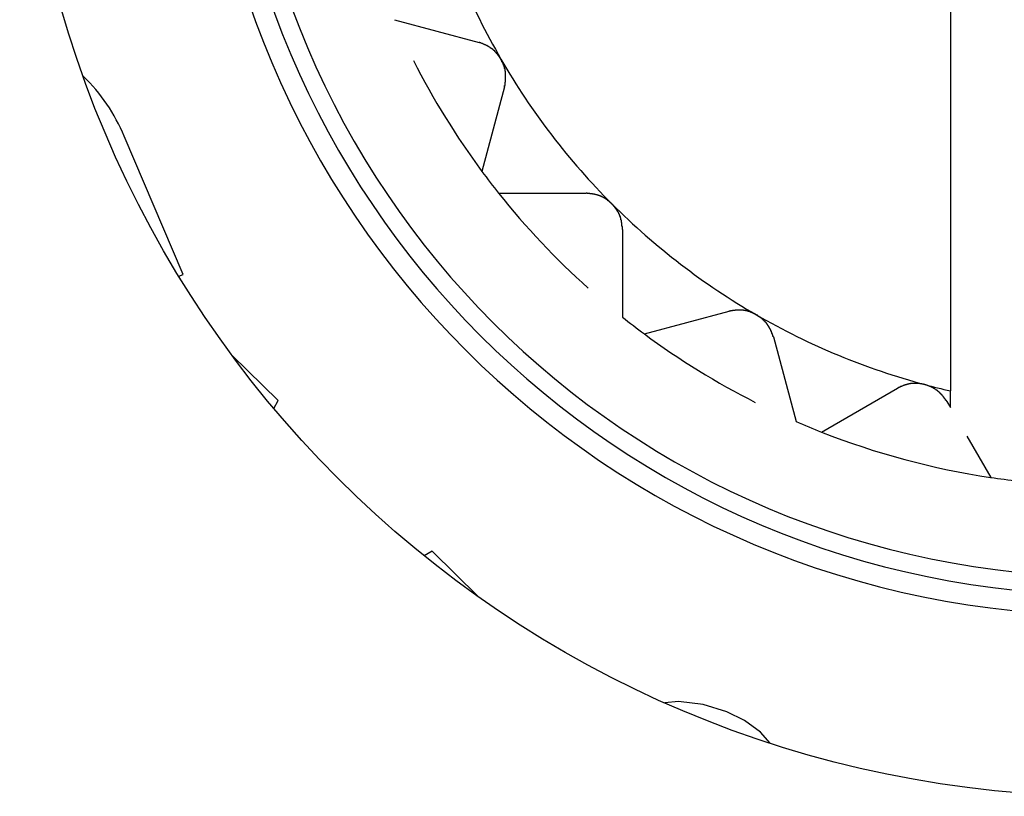
# Model space of a CAD drawing. Extents: x -132 to 132, y -42 to 61.
# Drawn here: x -103 to -101, y 46 to 47 of the extents above; entities that cross this region are included whole.
import ezdxf

# ---------------------------------------------------------------- set-up
doc = ezdxf.new("R2010")
doc.units = 0
doc.header["$LTSCALE"] = 0.25
doc.layers.get('0').update_dxf_attribs({"linetype": 'CONTINUOUS'})

msp = doc.modelspace()

# ---------------------------------------------------------------- linework, layer by layer
at = {"color": 7, "linetype": 'CONTINUOUS'}
for p, q in [((-100.7048, 48.7872), (-100.7048, 46.7709)), ((-101.7802, 47.4887), (-101.6164, 47.4448)), ((-101.5669, 47.3591), (-101.6108, 47.1953)), ((-102.1888, 46.9962), (-102.3028, 47.2632)), ((-101.5784, 47.1531), (-101.4089, 47.1531)), ((-101.3389, 47.0831), (-101.3389, 46.9135)), ((-102.197, 46.9927), (-102.1888, 46.9962)), ((-101.2967, 46.8812), (-101.1329, 46.9251)), ((-101.0472, 46.8756), (-101.0033, 46.7118)), ((-102.0048, 46.7522), (-102.0941, 46.8397)), ((-100.9541, 46.6914), (-100.8073, 46.7762)), ((-100.7048, 46.7386), (-100.7048, 46.7709)), ((-102.0132, 46.737), (-102.0048, 46.7522)), ((-100.7117, 46.7506), (-100.7048, 46.7386)), ((-100.6731, 46.6838), (-100.6269, 46.6037)), ((-101.7068, 46.4612), (-101.7225, 46.4521)), ((-101.6173, 46.3726), (-101.7068, 46.4612)), ((-101.2306, 46.1706), (-101.2573, 46.168)), ((-101.1831, 46.165), (-101.2306, 46.1706)), ((-101.1373, 46.1506), (-101.1831, 46.165)), ((-101.103, 46.1337), (-101.1373, 46.1506)), ((-101.0722, 46.1111), (-101.103, 46.1337)), ((-101.0533, 46.0898), (-101.0722, 46.1111))]:
    msp.add_line(p, q, dxfattribs=at)
at = {"color": 7}
for points in [[(-101.574, 47.4122, 0), (-101.574, 47.4125, 0), (-101.574, 47.4127, 0), (-101.574, 47.413, 0), (-101.575, 47.4132, 0), (-101.575, 47.4135, 0), (-101.575, 47.4138, 0), (-101.575, 47.414, 0), (-101.575, 47.4143, 0), (-101.575, 47.4145, 0), (-101.576, 47.4148, 0), (-101.576, 47.4151, 0), (-101.576, 47.4153, 0), (-101.576, 47.4156, 0), (-101.576, 47.4158, 0), (-101.577, 47.4161, 0), (-101.577, 47.4164, 0), (-101.577, 47.4166, 0), (-101.577, 47.4169, 0), (-101.577, 47.4171, 0), (-101.577, 47.4174, 0), (-101.578, 47.4176, 0), (-101.578, 47.4179, 0), (-101.578, 47.4181, 0), (-101.578, 47.4184, 0), (-101.578, 47.4187, 0), (-101.579, 47.4189, 0), (-101.579, 47.4192, 0), (-101.579, 47.4194, 0), (-101.579, 47.4197, 0), (-101.579, 47.4199, 0), (-101.579, 47.4202, 0), (-101.58, 47.4204, 0), (-101.58, 47.4207, 0), (-101.58, 47.4209, 0), (-101.58, 47.4211, 0), (-101.58, 47.4214, 0), (-101.581, 47.4216, 0), (-101.581, 47.4219, 0), (-101.581, 47.4221, 0), (-101.581, 47.4224, 0), (-101.581, 47.4226, 0), (-101.582, 47.4228, 0), (-101.582, 47.4231, 0), (-101.582, 47.4233, 0), (-101.582, 47.4235, 0), (-101.582, 47.4238, 0), (-101.582, 47.424, 0), (-101.583, 47.4242, 0), (-101.583, 47.4245, 0), (-101.583, 47.4247, 0), (-101.583, 47.4249, 0), (-101.584, 47.4252, 0), (-101.584, 47.4254, 0), (-101.584, 47.4256, 0), (-101.584, 47.4258, 0), (-101.584, 47.426, 0), (-101.585, 47.4263, 0), (-101.585, 47.4265, 0), (-101.585, 47.4267, 0), (-101.585, 47.4269, 0), (-101.585, 47.4271, 0), (-101.586, 47.4273, 0), (-101.586, 47.4276, 0), (-101.586, 47.4278, 0), (-101.586, 47.428, 0), (-101.586, 47.4282, 0), (-101.587, 47.4284, 0), (-101.587, 47.4286, 0), (-101.587, 47.4288, 0), (-101.587, 47.429, 0), (-101.588, 47.4292, 0), (-101.588, 47.4294, 0), (-101.588, 47.4296, 0), (-101.588, 47.4298, 0), (-101.588, 47.43, 0), (-101.589, 47.4302, 0), (-101.589, 47.4304, 0), (-101.589, 47.4306, 0), (-101.589, 47.4308, 0), (-101.59, 47.431, 0), (-101.59, 47.4311, 0), (-101.59, 47.4313, 0), (-101.59, 47.4315, 0), (-101.591, 47.4317, 0), (-101.591, 47.4319, 0), (-101.591, 47.4321, 0), (-101.591, 47.4322, 0), (-101.591, 47.4324, 0), (-101.592, 47.4326, 0), (-101.592, 47.4328, 0), (-101.592, 47.4329, 0), (-101.592, 47.4331, 0), (-101.593, 47.4333, 0), (-101.593, 47.4334, 0), (-101.593, 47.4336, 0), (-101.593, 47.4338, 0), (-101.594, 47.4339, 0), (-101.594, 47.4341, 0), (-101.594, 47.4343, 0), (-101.594, 47.4344, 0), (-101.594, 47.4346, 0), (-101.595, 47.4347, 0), (-101.595, 47.4349, 0), (-101.595, 47.435, 0), (-101.595, 47.4352, 0), (-101.596, 47.4353, 0), (-101.596, 47.4355, 0), (-101.596, 47.4356, 0), (-101.596, 47.4358, 0), (-101.597, 47.4359, 0), (-101.597, 47.4361, 0), (-101.597, 47.4362, 0), (-101.597, 47.4364, 0), (-101.598, 47.4365, 0), (-101.598, 47.4366, 0), (-101.598, 47.4368, 0), (-101.598, 47.4369, 0), (-101.599, 47.437, 0), (-101.599, 47.4372, 0), (-101.599, 47.4373, 0), (-101.599, 47.4374, 0), (-101.599, 47.4376, 0), (-101.6, 47.4377, 0), (-101.6, 47.4378, 0), (-101.6, 47.438, 0), (-101.6, 47.4381, 0), (-101.601, 47.4382, 0), (-101.601, 47.4383, 0), (-101.601, 47.4385, 0), (-101.601, 47.4386, 0), (-101.602, 47.4387, 0), (-101.602, 47.4388, 0), (-101.602, 47.4389, 0), (-101.602, 47.4391, 0), (-101.603, 47.4392, 0), (-101.603, 47.4393, 0), (-101.603, 47.4394, 0), (-101.603, 47.4395, 0), (-101.604, 47.4396, 0), (-101.604, 47.4398, 0), (-101.604, 47.4399, 0), (-101.604, 47.44, 0), (-101.605, 47.4401, 0), (-101.605, 47.4402, 0), (-101.605, 47.4403, 0), (-101.605, 47.4404, 0), (-101.606, 47.4405, 0), (-101.606, 47.4406, 0), (-101.606, 47.4407, 0), (-101.606, 47.4408, 0), (-101.607, 47.441, 0), (-101.607, 47.4411, 0), (-101.607, 47.4412, 0), (-101.607, 47.4413, 0), (-101.608, 47.4414, 0), (-101.608, 47.4415, 0), (-101.608, 47.4416, 0), (-101.608, 47.4417, 0), (-101.609, 47.4418, 0), (-101.609, 47.4419, 0), (-101.609, 47.442, 0), (-101.609, 47.4421, 0), (-101.609, 47.4422, 0), (-101.61, 47.4423, 0), (-101.61, 47.4424, 0), (-101.61, 47.4425, 0), (-101.61, 47.4426, 0), (-101.611, 47.4427, 0), (-101.611, 47.4428, 0), (-101.611, 47.4428, 0), (-101.611, 47.4429, 0), (-101.612, 47.443, 0), (-101.612, 47.4431, 0), (-101.612, 47.4432, 0), (-101.612, 47.4433, 0), (-101.613, 47.4434, 0), (-101.613, 47.4435, 0), (-101.613, 47.4436, 0), (-101.613, 47.4437, 0), (-101.614, 47.4438, 0), (-101.614, 47.4439, 0), (-101.614, 47.444, 0), (-101.614, 47.4441, 0), (-101.615, 47.4442, 0), (-101.615, 47.4443, 0), (-101.615, 47.4443, 0), (-101.615, 47.4444, 0), (-101.616, 47.4445, 0), (-101.616, 47.4446, 0), (-101.616, 47.4447, 0), (-101.616, 47.4448, 0)], [(-101.567, 47.3591, 0), (-101.567, 47.3593, 0), (-101.567, 47.3596, 0), (-101.567, 47.3599, 0), (-101.567, 47.3601, 0), (-101.567, 47.3604, 0), (-101.567, 47.3606, 0), (-101.567, 47.3609, 0), (-101.567, 47.3612, 0), (-101.567, 47.3614, 0), (-101.566, 47.3617, 0), (-101.566, 47.3619, 0), (-101.566, 47.3622, 0), (-101.566, 47.3625, 0), (-101.566, 47.3627, 0), (-101.566, 47.363, 0), (-101.566, 47.3632, 0), (-101.566, 47.3635, 0), (-101.566, 47.3638, 0), (-101.566, 47.364, 0), (-101.566, 47.3643, 0), (-101.566, 47.3646, 0), (-101.566, 47.3648, 0), (-101.566, 47.3651, 0), (-101.566, 47.3653, 0), (-101.566, 47.3656, 0), (-101.566, 47.3659, 0), (-101.566, 47.3661, 0), (-101.566, 47.3664, 0), (-101.566, 47.3666, 0), (-101.566, 47.3669, 0), (-101.566, 47.3672, 0), (-101.566, 47.3674, 0), (-101.566, 47.3677, 0), (-101.566, 47.368, 0), (-101.565, 47.3682, 0), (-101.565, 47.3685, 0), (-101.565, 47.3688, 0), (-101.565, 47.369, 0), (-101.565, 47.3693, 0), (-101.565, 47.3695, 0), (-101.565, 47.3698, 0), (-101.565, 47.3701, 0), (-101.565, 47.3703, 0), (-101.565, 47.3706, 0), (-101.565, 47.3709, 0), (-101.565, 47.3711, 0), (-101.565, 47.3714, 0), (-101.565, 47.3717, 0), (-101.565, 47.3719, 0), (-101.565, 47.3722, 0), (-101.565, 47.3725, 0), (-101.565, 47.3727, 0), (-101.565, 47.373, 0), (-101.565, 47.3733, 0), (-101.565, 47.3735, 0), (-101.565, 47.3738, 0), (-101.565, 47.3741, 0), (-101.565, 47.3744, 0), (-101.565, 47.3746, 0), (-101.565, 47.3749, 0), (-101.565, 47.3752, 0), (-101.565, 47.3754, 0), (-101.565, 47.3757, 0), (-101.565, 47.376, 0), (-101.565, 47.3762, 0), (-101.565, 47.3765, 0), (-101.565, 47.3768, 0), (-101.565, 47.3771, 0), (-101.565, 47.3773, 0), (-101.565, 47.3776, 0), (-101.565, 47.3779, 0), (-101.565, 47.3782, 0), (-101.565, 47.3784, 0), (-101.565, 47.3787, 0), (-101.565, 47.379, 0), (-101.565, 47.3793, 0), (-101.565, 47.3795, 0), (-101.565, 47.3798, 0), (-101.565, 47.3801, 0), (-101.565, 47.3804, 0), (-101.565, 47.3806, 0), (-101.565, 47.3809, 0), (-101.565, 47.3812, 0), (-101.565, 47.3815, 0), (-101.565, 47.3818, 0), (-101.565, 47.382, 0), (-101.565, 47.3823, 0), (-101.565, 47.3826, 0), (-101.565, 47.3829, 0), (-101.565, 47.3832, 0), (-101.565, 47.3835, 0), (-101.565, 47.3837, 0), (-101.565, 47.384, 0), (-101.565, 47.3843, 0), (-101.565, 47.3846, 0), (-101.565, 47.3849, 0), (-101.565, 47.3852, 0), (-101.565, 47.3855, 0), (-101.565, 47.3857, 0), (-101.565, 47.386, 0), (-101.565, 47.3863, 0), (-101.565, 47.3866, 0), (-101.565, 47.3869, 0), (-101.565, 47.3872, 0), (-101.565, 47.3875, 0), (-101.565, 47.3878, 0), (-101.565, 47.388, 0), (-101.565, 47.3883, 0), (-101.565, 47.3886, 0), (-101.565, 47.3889, 0), (-101.566, 47.3892, 0), (-101.566, 47.3895, 0), (-101.566, 47.3898, 0), (-101.566, 47.3901, 0), (-101.566, 47.3904, 0), (-101.566, 47.3907, 0), (-101.566, 47.391, 0), (-101.566, 47.3913, 0), (-101.566, 47.3915, 0), (-101.566, 47.3918, 0), (-101.566, 47.3921, 0), (-101.566, 47.3924, 0), (-101.566, 47.3927, 0), (-101.566, 47.393, 0), (-101.566, 47.3933, 0), (-101.566, 47.3936, 0), (-101.566, 47.3939, 0), (-101.567, 47.3942, 0), (-101.567, 47.3945, 0), (-101.567, 47.3948, 0), (-101.567, 47.3951, 0), (-101.567, 47.3954, 0), (-101.567, 47.3956, 0), (-101.567, 47.3959, 0), (-101.567, 47.3962, 0), (-101.567, 47.3965, 0), (-101.567, 47.3968, 0), (-101.567, 47.3971, 0), (-101.567, 47.3974, 0), (-101.568, 47.3977, 0), (-101.568, 47.398, 0), (-101.568, 47.3983, 0), (-101.568, 47.3986, 0), (-101.568, 47.3988, 0), (-101.568, 47.3991, 0), (-101.568, 47.3994, 0), (-101.568, 47.3997, 0), (-101.568, 47.4, 0), (-101.568, 47.4003, 0), (-101.569, 47.4006, 0), (-101.569, 47.4009, 0), (-101.569, 47.4011, 0), (-101.569, 47.4014, 0), (-101.569, 47.4017, 0), (-101.569, 47.402, 0), (-101.569, 47.4023, 0), (-101.569, 47.4026, 0), (-101.57, 47.4029, 0), (-101.57, 47.4032, 0), (-101.57, 47.4034, 0), (-101.57, 47.4037, 0), (-101.57, 47.404, 0), (-101.57, 47.4043, 0), (-101.57, 47.4046, 0), (-101.57, 47.4049, 0), (-101.571, 47.4051, 0), (-101.571, 47.4054, 0), (-101.571, 47.4057, 0), (-101.571, 47.406, 0), (-101.571, 47.4063, 0), (-101.571, 47.4066, 0), (-101.571, 47.4068, 0), (-101.571, 47.4071, 0), (-101.572, 47.4074, 0), (-101.572, 47.4077, 0), (-101.572, 47.408, 0), (-101.572, 47.4083, 0), (-101.572, 47.4085, 0), (-101.572, 47.4088, 0), (-101.572, 47.4091, 0), (-101.573, 47.4094, 0), (-101.573, 47.4097, 0), (-101.573, 47.4099, 0), (-101.573, 47.4102, 0), (-101.573, 47.4105, 0), (-101.573, 47.4108, 0), (-101.573, 47.4111, 0), (-101.573, 47.4113, 0), (-101.574, 47.4116, 0), (-101.574, 47.4119, 0), (-101.574, 47.4122, 0)], [(-101.359, 47.1326, 0), (-101.36, 47.1328, 0), (-101.36, 47.133, 0), (-101.36, 47.1332, 0), (-101.36, 47.1334, 0), (-101.361, 47.1336, 0), (-101.361, 47.1338, 0), (-101.361, 47.134, 0), (-101.361, 47.1343, 0), (-101.361, 47.1345, 0), (-101.362, 47.1347, 0), (-101.362, 47.1349, 0), (-101.362, 47.1351, 0), (-101.362, 47.1353, 0), (-101.363, 47.1355, 0), (-101.363, 47.1357, 0), (-101.363, 47.1359, 0), (-101.363, 47.1361, 0), (-101.364, 47.1363, 0), (-101.364, 47.1365, 0), (-101.364, 47.1367, 0), (-101.364, 47.1369, 0), (-101.365, 47.1371, 0), (-101.365, 47.1373, 0), (-101.365, 47.1375, 0), (-101.365, 47.1377, 0), (-101.366, 47.1379, 0), (-101.366, 47.1381, 0), (-101.366, 47.1383, 0), (-101.366, 47.1385, 0), (-101.367, 47.1387, 0), (-101.367, 47.1389, 0), (-101.367, 47.1391, 0), (-101.367, 47.1392, 0), (-101.367, 47.1394, 0), (-101.368, 47.1396, 0), (-101.368, 47.1398, 0), (-101.368, 47.14, 0), (-101.368, 47.1402, 0), (-101.369, 47.1404, 0), (-101.369, 47.1405, 0), (-101.369, 47.1407, 0), (-101.369, 47.1409, 0), (-101.37, 47.1411, 0), (-101.37, 47.1413, 0), (-101.37, 47.1414, 0), (-101.37, 47.1416, 0), (-101.371, 47.1418, 0), (-101.371, 47.142, 0), (-101.371, 47.1421, 0), (-101.371, 47.1423, 0), (-101.372, 47.1425, 0), (-101.372, 47.1426, 0), (-101.372, 47.1428, 0), (-101.373, 47.143, 0), (-101.373, 47.1431, 0), (-101.373, 47.1433, 0), (-101.373, 47.1434, 0), (-101.374, 47.1436, 0), (-101.374, 47.1437, 0), (-101.374, 47.1439, 0), (-101.374, 47.1441, 0), (-101.375, 47.1442, 0), (-101.375, 47.1444, 0), (-101.375, 47.1445, 0), (-101.375, 47.1446, 0), (-101.376, 47.1448, 0), (-101.376, 47.1449, 0), (-101.376, 47.1451, 0), (-101.376, 47.1452, 0), (-101.377, 47.1454, 0), (-101.377, 47.1455, 0), (-101.377, 47.1456, 0), (-101.378, 47.1458, 0), (-101.378, 47.1459, 0), (-101.378, 47.146, 0), (-101.378, 47.1462, 0), (-101.379, 47.1463, 0), (-101.379, 47.1464, 0), (-101.379, 47.1465, 0), (-101.379, 47.1467, 0), (-101.38, 47.1468, 0), (-101.38, 47.1469, 0), (-101.38, 47.147, 0), (-101.38, 47.1471, 0), (-101.381, 47.1472, 0), (-101.381, 47.1474, 0), (-101.381, 47.1475, 0), (-101.382, 47.1476, 0), (-101.382, 47.1477, 0), (-101.382, 47.1478, 0), (-101.382, 47.1479, 0), (-101.383, 47.148, 0), (-101.383, 47.1481, 0), (-101.383, 47.1482, 0), (-101.383, 47.1483, 0), (-101.384, 47.1484, 0), (-101.384, 47.1485, 0), (-101.384, 47.1486, 0), (-101.385, 47.1487, 0), (-101.385, 47.1488, 0), (-101.385, 47.1489, 0), (-101.385, 47.149, 0), (-101.386, 47.1491, 0), (-101.386, 47.1492, 0), (-101.386, 47.1492, 0), (-101.386, 47.1493, 0), (-101.387, 47.1494, 0), (-101.387, 47.1495, 0), (-101.387, 47.1496, 0), (-101.387, 47.1496, 0), (-101.388, 47.1497, 0), (-101.388, 47.1498, 0), (-101.388, 47.1499, 0), (-101.389, 47.1499, 0), (-101.389, 47.15, 0), (-101.389, 47.1501, 0), (-101.389, 47.1502, 0), (-101.39, 47.1502, 0), (-101.39, 47.1503, 0), (-101.39, 47.1504, 0), (-101.39, 47.1504, 0), (-101.391, 47.1505, 0), (-101.391, 47.1506, 0), (-101.391, 47.1506, 0), (-101.391, 47.1507, 0), (-101.392, 47.1507, 0), (-101.392, 47.1508, 0), (-101.392, 47.1509, 0), (-101.393, 47.1509, 0), (-101.393, 47.151, 0), (-101.393, 47.151, 0), (-101.393, 47.1511, 0), (-101.394, 47.1511, 0), (-101.394, 47.1512, 0), (-101.394, 47.1512, 0), (-101.394, 47.1513, 0), (-101.395, 47.1513, 0), (-101.395, 47.1514, 0), (-101.395, 47.1514, 0), (-101.395, 47.1515, 0), (-101.396, 47.1515, 0), (-101.396, 47.1516, 0), (-101.396, 47.1516, 0), (-101.396, 47.1516, 0), (-101.397, 47.1517, 0), (-101.397, 47.1517, 0), (-101.397, 47.1518, 0), (-101.398, 47.1518, 0), (-101.398, 47.1519, 0), (-101.398, 47.1519, 0), (-101.398, 47.1519, 0), (-101.399, 47.152, 0), (-101.399, 47.152, 0), (-101.399, 47.152, 0), (-101.399, 47.1521, 0), (-101.4, 47.1521, 0), (-101.4, 47.1521, 0), (-101.4, 47.1522, 0), (-101.4, 47.1522, 0), (-101.401, 47.1522, 0), (-101.401, 47.1523, 0), (-101.401, 47.1523, 0), (-101.402, 47.1523, 0), (-101.402, 47.1524, 0), (-101.402, 47.1524, 0), (-101.402, 47.1524, 0), (-101.403, 47.1525, 0), (-101.403, 47.1525, 0), (-101.403, 47.1525, 0), (-101.403, 47.1526, 0), (-101.404, 47.1526, 0), (-101.404, 47.1526, 0), (-101.404, 47.1526, 0), (-101.404, 47.1527, 0), (-101.405, 47.1527, 0), (-101.405, 47.1527, 0), (-101.405, 47.1527, 0), (-101.405, 47.1528, 0), (-101.406, 47.1528, 0), (-101.406, 47.1528, 0), (-101.406, 47.1528, 0), (-101.407, 47.1529, 0), (-101.407, 47.1529, 0), (-101.407, 47.1529, 0), (-101.407, 47.153, 0), (-101.408, 47.153, 0), (-101.408, 47.153, 0), (-101.408, 47.153, 0), (-101.408, 47.1531, 0), (-101.409, 47.1531, 0), (-101.409, 47.1531, 0)], [(-101.339, 47.0831, 0), (-101.339, 47.0834, 0), (-101.339, 47.0836, 0), (-101.339, 47.0839, 0), (-101.339, 47.0842, 0), (-101.339, 47.0844, 0), (-101.339, 47.0847, 0), (-101.339, 47.0849, 0), (-101.339, 47.0852, 0), (-101.339, 47.0855, 0), (-101.339, 47.0857, 0), (-101.339, 47.086, 0), (-101.339, 47.0863, 0), (-101.339, 47.0865, 0), (-101.339, 47.0868, 0), (-101.339, 47.087, 0), (-101.339, 47.0873, 0), (-101.339, 47.0876, 0), (-101.339, 47.0878, 0), (-101.339, 47.0881, 0), (-101.339, 47.0884, 0), (-101.339, 47.0886, 0), (-101.339, 47.0889, 0), (-101.339, 47.0891, 0), (-101.34, 47.0894, 0), (-101.34, 47.0897, 0), (-101.34, 47.0899, 0), (-101.34, 47.0902, 0), (-101.34, 47.0905, 0), (-101.34, 47.0907, 0), (-101.34, 47.091, 0), (-101.34, 47.0913, 0), (-101.34, 47.0915, 0), (-101.34, 47.0918, 0), (-101.34, 47.092, 0), (-101.34, 47.0923, 0), (-101.34, 47.0926, 0), (-101.34, 47.0928, 0), (-101.34, 47.0931, 0), (-101.34, 47.0934, 0), (-101.34, 47.0936, 0), (-101.34, 47.0939, 0), (-101.34, 47.0942, 0), (-101.34, 47.0944, 0), (-101.34, 47.0947, 0), (-101.34, 47.0949, 0), (-101.34, 47.0952, 0), (-101.34, 47.0955, 0), (-101.34, 47.0957, 0), (-101.34, 47.096, 0), (-101.34, 47.0963, 0), (-101.34, 47.0965, 0), (-101.341, 47.0968, 0), (-101.341, 47.0971, 0), (-101.341, 47.0973, 0), (-101.341, 47.0976, 0), (-101.341, 47.0979, 0), (-101.341, 47.0981, 0), (-101.341, 47.0984, 0), (-101.341, 47.0987, 0), (-101.341, 47.0989, 0), (-101.341, 47.0992, 0), (-101.341, 47.0994, 0), (-101.341, 47.0997, 0), (-101.341, 47.1, 0), (-101.341, 47.1002, 0), (-101.341, 47.1005, 0), (-101.341, 47.1008, 0), (-101.341, 47.101, 0), (-101.341, 47.1013, 0), (-101.342, 47.1016, 0), (-101.342, 47.1018, 0), (-101.342, 47.1021, 0), (-101.342, 47.1024, 0), (-101.342, 47.1026, 0), (-101.342, 47.1029, 0), (-101.342, 47.1032, 0), (-101.342, 47.1034, 0), (-101.342, 47.1037, 0), (-101.342, 47.104, 0), (-101.342, 47.1042, 0), (-101.342, 47.1045, 0), (-101.342, 47.1048, 0), (-101.342, 47.105, 0), (-101.343, 47.1053, 0), (-101.343, 47.1056, 0), (-101.343, 47.1058, 0), (-101.343, 47.1061, 0), (-101.343, 47.1064, 0), (-101.343, 47.1067, 0), (-101.343, 47.1069, 0), (-101.343, 47.1072, 0), (-101.343, 47.1075, 0), (-101.343, 47.1077, 0), (-101.343, 47.108, 0), (-101.344, 47.1083, 0), (-101.344, 47.1085, 0), (-101.344, 47.1088, 0), (-101.344, 47.1091, 0), (-101.344, 47.1093, 0), (-101.344, 47.1096, 0), (-101.344, 47.1099, 0), (-101.344, 47.1101, 0), (-101.344, 47.1104, 0), (-101.344, 47.1107, 0), (-101.345, 47.111, 0), (-101.345, 47.1112, 0), (-101.345, 47.1115, 0), (-101.345, 47.1118, 0), (-101.345, 47.112, 0), (-101.345, 47.1123, 0), (-101.345, 47.1126, 0), (-101.345, 47.1128, 0), (-101.346, 47.1131, 0), (-101.346, 47.1134, 0), (-101.346, 47.1136, 0), (-101.346, 47.1139, 0), (-101.346, 47.1142, 0), (-101.346, 47.1144, 0), (-101.346, 47.1147, 0), (-101.346, 47.115, 0), (-101.347, 47.1152, 0), (-101.347, 47.1155, 0), (-101.347, 47.1158, 0), (-101.347, 47.116, 0), (-101.347, 47.1163, 0), (-101.347, 47.1166, 0), (-101.347, 47.1168, 0), (-101.348, 47.1171, 0), (-101.348, 47.1174, 0), (-101.348, 47.1176, 0), (-101.348, 47.1179, 0), (-101.348, 47.1182, 0), (-101.348, 47.1184, 0), (-101.349, 47.1187, 0), (-101.349, 47.1189, 0), (-101.349, 47.1192, 0), (-101.349, 47.1195, 0), (-101.349, 47.1197, 0), (-101.349, 47.12, 0), (-101.349, 47.1202, 0), (-101.35, 47.1205, 0), (-101.35, 47.1207, 0), (-101.35, 47.121, 0), (-101.35, 47.1212, 0), (-101.35, 47.1215, 0), (-101.351, 47.1217, 0), (-101.351, 47.122, 0), (-101.351, 47.1223, 0), (-101.351, 47.1225, 0), (-101.351, 47.1228, 0), (-101.351, 47.123, 0), (-101.352, 47.1232, 0), (-101.352, 47.1235, 0), (-101.352, 47.1237, 0), (-101.352, 47.124, 0), (-101.352, 47.1242, 0), (-101.353, 47.1245, 0), (-101.353, 47.1247, 0), (-101.353, 47.125, 0), (-101.353, 47.1252, 0), (-101.353, 47.1255, 0), (-101.353, 47.1257, 0), (-101.354, 47.1259, 0), (-101.354, 47.1262, 0), (-101.354, 47.1264, 0), (-101.354, 47.1267, 0), (-101.354, 47.1269, 0), (-101.355, 47.1271, 0), (-101.355, 47.1274, 0), (-101.355, 47.1276, 0), (-101.355, 47.1279, 0), (-101.355, 47.1281, 0), (-101.356, 47.1283, 0), (-101.356, 47.1286, 0), (-101.356, 47.1288, 0), (-101.356, 47.1291, 0), (-101.356, 47.1293, 0), (-101.357, 47.1295, 0), (-101.357, 47.1298, 0), (-101.357, 47.13, 0), (-101.357, 47.1302, 0), (-101.358, 47.1305, 0), (-101.358, 47.1307, 0), (-101.358, 47.1309, 0), (-101.358, 47.1312, 0), (-101.358, 47.1314, 0), (-101.359, 47.1317, 0), (-101.359, 47.1319, 0), (-101.359, 47.1321, 0), (-101.359, 47.1324, 0), (-101.359, 47.1326, 0)], [(-101.08, 46.9181, 0), (-101.08, 46.9182, 0), (-101.08, 46.9183, 0), (-101.081, 46.9185, 0), (-101.081, 46.9186, 0), (-101.081, 46.9188, 0), (-101.081, 46.9189, 0), (-101.082, 46.919, 0), (-101.082, 46.9192, 0), (-101.082, 46.9193, 0), (-101.083, 46.9194, 0), (-101.083, 46.9196, 0), (-101.083, 46.9197, 0), (-101.083, 46.9199, 0), (-101.084, 46.92, 0), (-101.084, 46.9201, 0), (-101.084, 46.9203, 0), (-101.085, 46.9204, 0), (-101.085, 46.9205, 0), (-101.085, 46.9207, 0), (-101.085, 46.9208, 0), (-101.086, 46.9209, 0), (-101.086, 46.9211, 0), (-101.086, 46.9212, 0), (-101.087, 46.9213, 0), (-101.087, 46.9214, 0), (-101.087, 46.9216, 0), (-101.087, 46.9217, 0), (-101.088, 46.9218, 0), (-101.088, 46.9219, 0), (-101.088, 46.9221, 0), (-101.089, 46.9222, 0), (-101.089, 46.9223, 0), (-101.089, 46.9224, 0), (-101.089, 46.9226, 0), (-101.09, 46.9227, 0), (-101.09, 46.9228, 0), (-101.09, 46.9229, 0), (-101.091, 46.923, 0), (-101.091, 46.9231, 0), (-101.091, 46.9233, 0), (-101.091, 46.9234, 0), (-101.092, 46.9235, 0), (-101.092, 46.9236, 0), (-101.092, 46.9237, 0), (-101.093, 46.9238, 0), (-101.093, 46.9239, 0), (-101.093, 46.924, 0), (-101.093, 46.9241, 0), (-101.094, 46.9242, 0), (-101.094, 46.9243, 0), (-101.094, 46.9244, 0), (-101.095, 46.9245, 0), (-101.095, 46.9246, 0), (-101.095, 46.9247, 0), (-101.095, 46.9248, 0), (-101.096, 46.9248, 0), (-101.096, 46.9249, 0), (-101.096, 46.925, 0), (-101.097, 46.9251, 0), (-101.097, 46.9252, 0), (-101.097, 46.9253, 0), (-101.097, 46.9253, 0), (-101.098, 46.9254, 0), (-101.098, 46.9255, 0), (-101.098, 46.9256, 0), (-101.099, 46.9256, 0), (-101.099, 46.9257, 0), (-101.099, 46.9258, 0), (-101.1, 46.9258, 0), (-101.1, 46.9259, 0), (-101.1, 46.926, 0), (-101.1, 46.926, 0), (-101.101, 46.9261, 0), (-101.101, 46.9261, 0), (-101.101, 46.9262, 0), (-101.102, 46.9262, 0), (-101.102, 46.9263, 0), (-101.102, 46.9264, 0), (-101.102, 46.9264, 0), (-101.103, 46.9265, 0), (-101.103, 46.9265, 0), (-101.103, 46.9265, 0), (-101.104, 46.9266, 0), (-101.104, 46.9266, 0), (-101.104, 46.9267, 0), (-101.104, 46.9267, 0), (-101.105, 46.9268, 0), (-101.105, 46.9268, 0), (-101.105, 46.9268, 0), (-101.106, 46.9269, 0), (-101.106, 46.9269, 0), (-101.106, 46.9269, 0), (-101.107, 46.927, 0), (-101.107, 46.927, 0), (-101.107, 46.927, 0), (-101.107, 46.927, 0), (-101.108, 46.9271, 0), (-101.108, 46.9271, 0), (-101.108, 46.9271, 0), (-101.109, 46.9271, 0), (-101.109, 46.9271, 0), (-101.109, 46.9272, 0), (-101.109, 46.9272, 0), (-101.11, 46.9272, 0), (-101.11, 46.9272, 0), (-101.11, 46.9272, 0), (-101.11, 46.9272, 0), (-101.111, 46.9272, 0), (-101.111, 46.9272, 0), (-101.111, 46.9273, 0), (-101.112, 46.9273, 0), (-101.112, 46.9273, 0), (-101.112, 46.9273, 0), (-101.112, 46.9273, 0), (-101.113, 46.9273, 0), (-101.113, 46.9273, 0), (-101.113, 46.9273, 0), (-101.114, 46.9273, 0), (-101.114, 46.9273, 0), (-101.114, 46.9273, 0), (-101.114, 46.9273, 0), (-101.115, 46.9272, 0), (-101.115, 46.9272, 0), (-101.115, 46.9272, 0), (-101.115, 46.9272, 0), (-101.116, 46.9272, 0), (-101.116, 46.9272, 0), (-101.116, 46.9272, 0), (-101.117, 46.9272, 0), (-101.117, 46.9272, 0), (-101.117, 46.9271, 0), (-101.117, 46.9271, 0), (-101.118, 46.9271, 0), (-101.118, 46.9271, 0), (-101.118, 46.9271, 0), (-101.118, 46.927, 0), (-101.119, 46.927, 0), (-101.119, 46.927, 0), (-101.119, 46.927, 0), (-101.119, 46.927, 0), (-101.12, 46.9269, 0), (-101.12, 46.9269, 0), (-101.12, 46.9269, 0), (-101.121, 46.9269, 0), (-101.121, 46.9268, 0), (-101.121, 46.9268, 0), (-101.121, 46.9268, 0), (-101.122, 46.9267, 0), (-101.122, 46.9267, 0), (-101.122, 46.9267, 0), (-101.122, 46.9266, 0), (-101.123, 46.9266, 0), (-101.123, 46.9266, 0), (-101.123, 46.9265, 0), (-101.123, 46.9265, 0), (-101.124, 46.9265, 0), (-101.124, 46.9264, 0), (-101.124, 46.9264, 0), (-101.125, 46.9264, 0), (-101.125, 46.9263, 0), (-101.125, 46.9263, 0), (-101.125, 46.9263, 0), (-101.126, 46.9262, 0), (-101.126, 46.9262, 0), (-101.126, 46.9261, 0), (-101.126, 46.9261, 0), (-101.127, 46.9261, 0), (-101.127, 46.926, 0), (-101.127, 46.926, 0), (-101.127, 46.9259, 0), (-101.128, 46.9259, 0), (-101.128, 46.9259, 0), (-101.128, 46.9258, 0), (-101.128, 46.9258, 0), (-101.129, 46.9257, 0), (-101.129, 46.9257, 0), (-101.129, 46.9257, 0), (-101.13, 46.9256, 0), (-101.13, 46.9256, 0), (-101.13, 46.9255, 0), (-101.13, 46.9255, 0), (-101.131, 46.9254, 0), (-101.131, 46.9254, 0), (-101.131, 46.9254, 0), (-101.131, 46.9253, 0), (-101.132, 46.9253, 0), (-101.132, 46.9252, 0), (-101.132, 46.9252, 0), (-101.132, 46.9251, 0), (-101.133, 46.9251, 0), (-101.133, 46.9251, 0)], [(-101.047, 46.8756, 0), (-101.047, 46.8758, 0), (-101.047, 46.876, 0), (-101.047, 46.8763, 0), (-101.048, 46.8765, 0), (-101.048, 46.8768, 0), (-101.048, 46.877, 0), (-101.048, 46.8773, 0), (-101.048, 46.8775, 0), (-101.048, 46.8778, 0), (-101.048, 46.878, 0), (-101.048, 46.8783, 0), (-101.048, 46.8785, 0), (-101.048, 46.8788, 0), (-101.048, 46.879, 0), (-101.049, 46.8793, 0), (-101.049, 46.8795, 0), (-101.049, 46.8798, 0), (-101.049, 46.88, 0), (-101.049, 46.8803, 0), (-101.049, 46.8805, 0), (-101.049, 46.8807, 0), (-101.049, 46.881, 0), (-101.049, 46.8812, 0), (-101.049, 46.8815, 0), (-101.05, 46.8817, 0), (-101.05, 46.882, 0), (-101.05, 46.8822, 0), (-101.05, 46.8825, 0), (-101.05, 46.8827, 0), (-101.05, 46.883, 0), (-101.05, 46.8832, 0), (-101.05, 46.8835, 0), (-101.05, 46.8837, 0), (-101.05, 46.8839, 0), (-101.05, 46.8842, 0), (-101.051, 46.8844, 0), (-101.051, 46.8847, 0), (-101.051, 46.8849, 0), (-101.051, 46.8852, 0), (-101.051, 46.8854, 0), (-101.051, 46.8857, 0), (-101.051, 46.8859, 0), (-101.051, 46.8862, 0), (-101.051, 46.8864, 0), (-101.052, 46.8866, 0), (-101.052, 46.8869, 0), (-101.052, 46.8871, 0), (-101.052, 46.8874, 0), (-101.052, 46.8876, 0), (-101.052, 46.8879, 0), (-101.052, 46.8881, 0), (-101.052, 46.8884, 0), (-101.052, 46.8886, 0), (-101.053, 46.8888, 0), (-101.053, 46.8891, 0), (-101.053, 46.8893, 0), (-101.053, 46.8896, 0), (-101.053, 46.8898, 0), (-101.053, 46.8901, 0), (-101.053, 46.8903, 0), (-101.053, 46.8905, 0), (-101.054, 46.8908, 0), (-101.054, 46.891, 0), (-101.054, 46.8913, 0), (-101.054, 46.8915, 0), (-101.054, 46.8917, 0), (-101.054, 46.892, 0), (-101.054, 46.8922, 0), (-101.054, 46.8925, 0), (-101.055, 46.8927, 0), (-101.055, 46.8929, 0), (-101.055, 46.8932, 0), (-101.055, 46.8934, 0), (-101.055, 46.8937, 0), (-101.055, 46.8939, 0), (-101.055, 46.8941, 0), (-101.055, 46.8944, 0), (-101.056, 46.8946, 0), (-101.056, 46.8949, 0), (-101.056, 46.8951, 0), (-101.056, 46.8953, 0), (-101.056, 46.8956, 0), (-101.056, 46.8958, 0), (-101.056, 46.8961, 0), (-101.057, 46.8963, 0), (-101.057, 46.8965, 0), (-101.057, 46.8968, 0), (-101.057, 46.897, 0), (-101.057, 46.8972, 0), (-101.057, 46.8975, 0), (-101.058, 46.8977, 0), (-101.058, 46.8979, 0), (-101.058, 46.8982, 0), (-101.058, 46.8984, 0), (-101.058, 46.8986, 0), (-101.058, 46.8989, 0), (-101.059, 46.8991, 0), (-101.059, 46.8993, 0), (-101.059, 46.8996, 0), (-101.059, 46.8998, 0), (-101.059, 46.9, 0), (-101.059, 46.9003, 0), (-101.06, 46.9005, 0), (-101.06, 46.9007, 0), (-101.06, 46.901, 0), (-101.06, 46.9012, 0), (-101.06, 46.9014, 0), (-101.06, 46.9017, 0), (-101.061, 46.9019, 0), (-101.061, 46.9021, 0), (-101.061, 46.9024, 0), (-101.061, 46.9026, 0), (-101.061, 46.9028, 0), (-101.062, 46.903, 0), (-101.062, 46.9033, 0), (-101.062, 46.9035, 0), (-101.062, 46.9037, 0), (-101.062, 46.9039, 0), (-101.063, 46.9042, 0), (-101.063, 46.9044, 0), (-101.063, 46.9046, 0), (-101.063, 46.9048, 0), (-101.063, 46.905, 0), (-101.064, 46.9053, 0), (-101.064, 46.9055, 0), (-101.064, 46.9057, 0), (-101.064, 46.9059, 0), (-101.064, 46.9061, 0), (-101.065, 46.9063, 0), (-101.065, 46.9066, 0), (-101.065, 46.9068, 0), (-101.065, 46.907, 0), (-101.065, 46.9072, 0), (-101.066, 46.9074, 0), (-101.066, 46.9076, 0), (-101.066, 46.9078, 0), (-101.066, 46.908, 0), (-101.067, 46.9082, 0), (-101.067, 46.9085, 0), (-101.067, 46.9087, 0), (-101.067, 46.9089, 0), (-101.067, 46.9091, 0), (-101.068, 46.9093, 0), (-101.068, 46.9095, 0), (-101.068, 46.9097, 0), (-101.068, 46.9099, 0), (-101.069, 46.9101, 0), (-101.069, 46.9103, 0), (-101.069, 46.9105, 0), (-101.069, 46.9107, 0), (-101.07, 46.9108, 0), (-101.07, 46.911, 0), (-101.07, 46.9112, 0), (-101.07, 46.9114, 0), (-101.071, 46.9116, 0), (-101.071, 46.9118, 0), (-101.071, 46.912, 0), (-101.071, 46.9122, 0), (-101.072, 46.9124, 0), (-101.072, 46.9125, 0), (-101.072, 46.9127, 0), (-101.072, 46.9129, 0), (-101.073, 46.9131, 0), (-101.073, 46.9133, 0), (-101.073, 46.9135, 0), (-101.073, 46.9136, 0), (-101.074, 46.9138, 0), (-101.074, 46.914, 0), (-101.074, 46.9142, 0), (-101.074, 46.9144, 0), (-101.075, 46.9145, 0), (-101.075, 46.9147, 0), (-101.075, 46.9149, 0), (-101.075, 46.9151, 0), (-101.076, 46.9153, 0), (-101.076, 46.9154, 0), (-101.076, 46.9156, 0), (-101.076, 46.9158, 0), (-101.077, 46.916, 0), (-101.077, 46.9161, 0), (-101.077, 46.9163, 0), (-101.077, 46.9165, 0), (-101.078, 46.9167, 0), (-101.078, 46.9168, 0), (-101.078, 46.917, 0), (-101.078, 46.9172, 0), (-101.079, 46.9174, 0), (-101.079, 46.9175, 0), (-101.079, 46.9177, 0), (-101.08, 46.9179, 0), (-101.08, 46.9181, 0)], [(-100.754, 46.7832, 0), (-100.754, 46.7833, 0), (-100.755, 46.7833, 0), (-100.755, 46.7834, 0), (-100.755, 46.7834, 0), (-100.756, 46.7835, 0), (-100.756, 46.7836, 0), (-100.756, 46.7836, 0), (-100.757, 46.7837, 0), (-100.757, 46.7837, 0), (-100.757, 46.7838, 0), (-100.758, 46.7839, 0), (-100.758, 46.7839, 0), (-100.758, 46.784, 0), (-100.758, 46.784, 0), (-100.759, 46.7841, 0), (-100.759, 46.7842, 0), (-100.759, 46.7842, 0), (-100.76, 46.7843, 0), (-100.76, 46.7843, 0), (-100.76, 46.7844, 0), (-100.761, 46.7844, 0), (-100.761, 46.7845, 0), (-100.761, 46.7845, 0), (-100.762, 46.7846, 0), (-100.762, 46.7846, 0), (-100.762, 46.7847, 0), (-100.762, 46.7847, 0), (-100.763, 46.7848, 0), (-100.763, 46.7848, 0), (-100.763, 46.7849, 0), (-100.764, 46.7849, 0), (-100.764, 46.785, 0), (-100.764, 46.785, 0), (-100.765, 46.7851, 0), (-100.765, 46.7851, 0), (-100.765, 46.7851, 0), (-100.766, 46.7852, 0), (-100.766, 46.7852, 0), (-100.766, 46.7852, 0), (-100.766, 46.7853, 0), (-100.767, 46.7853, 0), (-100.767, 46.7853, 0), (-100.767, 46.7854, 0), (-100.768, 46.7854, 0), (-100.768, 46.7854, 0), (-100.768, 46.7855, 0), (-100.769, 46.7855, 0), (-100.769, 46.7855, 0), (-100.769, 46.7855, 0), (-100.77, 46.7855, 0), (-100.77, 46.7856, 0), (-100.77, 46.7856, 0), (-100.77, 46.7856, 0), (-100.771, 46.7856, 0), (-100.771, 46.7856, 0), (-100.771, 46.7856, 0), (-100.772, 46.7856, 0), (-100.772, 46.7856, 0), (-100.772, 46.7856, 0), (-100.773, 46.7856, 0), (-100.773, 46.7856, 0), (-100.773, 46.7856, 0), (-100.773, 46.7856, 0), (-100.774, 46.7856, 0), (-100.774, 46.7856, 0), (-100.774, 46.7856, 0), (-100.775, 46.7856, 0), (-100.775, 46.7856, 0), (-100.775, 46.7856, 0), (-100.776, 46.7856, 0), (-100.776, 46.7856, 0), (-100.776, 46.7855, 0), (-100.776, 46.7855, 0), (-100.777, 46.7855, 0), (-100.777, 46.7855, 0), (-100.777, 46.7855, 0), (-100.778, 46.7854, 0), (-100.778, 46.7854, 0), (-100.778, 46.7854, 0), (-100.779, 46.7854, 0), (-100.779, 46.7853, 0), (-100.779, 46.7853, 0), (-100.779, 46.7853, 0), (-100.78, 46.7852, 0), (-100.78, 46.7852, 0), (-100.78, 46.7852, 0), (-100.781, 46.7851, 0), (-100.781, 46.7851, 0), (-100.781, 46.785, 0), (-100.781, 46.785, 0), (-100.782, 46.785, 0), (-100.782, 46.7849, 0), (-100.782, 46.7849, 0), (-100.783, 46.7848, 0), (-100.783, 46.7848, 0), (-100.783, 46.7847, 0), (-100.783, 46.7847, 0), (-100.784, 46.7846, 0), (-100.784, 46.7846, 0), (-100.784, 46.7845, 0), (-100.785, 46.7845, 0), (-100.785, 46.7844, 0), (-100.785, 46.7843, 0), (-100.785, 46.7843, 0), (-100.786, 46.7842, 0), (-100.786, 46.7842, 0), (-100.786, 46.7841, 0), (-100.786, 46.784, 0), (-100.787, 46.784, 0), (-100.787, 46.7839, 0), (-100.787, 46.7838, 0), (-100.788, 46.7838, 0), (-100.788, 46.7837, 0), (-100.788, 46.7836, 0), (-100.788, 46.7836, 0), (-100.789, 46.7835, 0), (-100.789, 46.7834, 0), (-100.789, 46.7834, 0), (-100.789, 46.7833, 0), (-100.79, 46.7832, 0), (-100.79, 46.7831, 0), (-100.79, 46.783, 0), (-100.79, 46.783, 0), (-100.791, 46.7829, 0), (-100.791, 46.7828, 0), (-100.791, 46.7827, 0), (-100.792, 46.7826, 0), (-100.792, 46.7826, 0), (-100.792, 46.7825, 0), (-100.792, 46.7824, 0), (-100.793, 46.7823, 0), (-100.793, 46.7822, 0), (-100.793, 46.7821, 0), (-100.793, 46.782, 0), (-100.794, 46.782, 0), (-100.794, 46.7819, 0), (-100.794, 46.7818, 0), (-100.794, 46.7817, 0), (-100.795, 46.7816, 0), (-100.795, 46.7815, 0), (-100.795, 46.7814, 0), (-100.795, 46.7813, 0), (-100.796, 46.7812, 0), (-100.796, 46.7811, 0), (-100.796, 46.781, 0), (-100.796, 46.7809, 0), (-100.797, 46.7808, 0), (-100.797, 46.7807, 0), (-100.797, 46.7806, 0), (-100.797, 46.7805, 0), (-100.798, 46.7804, 0), (-100.798, 46.7803, 0), (-100.798, 46.7802, 0), (-100.798, 46.7801, 0), (-100.799, 46.78, 0), (-100.799, 46.7799, 0), (-100.799, 46.7798, 0), (-100.799, 46.7797, 0), (-100.8, 46.7796, 0), (-100.8, 46.7795, 0), (-100.8, 46.7794, 0), (-100.8, 46.7793, 0), (-100.801, 46.7792, 0), (-100.801, 46.7791, 0), (-100.801, 46.779, 0), (-100.801, 46.7789, 0), (-100.802, 46.7788, 0), (-100.802, 46.7787, 0), (-100.802, 46.7786, 0), (-100.802, 46.7785, 0), (-100.802, 46.7784, 0), (-100.803, 46.7783, 0), (-100.803, 46.7782, 0), (-100.803, 46.7781, 0), (-100.803, 46.7779, 0), (-100.804, 46.7778, 0), (-100.804, 46.7777, 0), (-100.804, 46.7776, 0), (-100.804, 46.7775, 0), (-100.805, 46.7774, 0), (-100.805, 46.7773, 0), (-100.805, 46.7772, 0), (-100.805, 46.7771, 0), (-100.806, 46.777, 0), (-100.806, 46.7769, 0), (-100.806, 46.7767, 0), (-100.806, 46.7766, 0), (-100.807, 46.7765, 0), (-100.807, 46.7764, 0), (-100.807, 46.7763, 0), (-100.807, 46.7762, 0)], [(-100.712, 46.7506, 0), (-100.712, 46.7508, 0), (-100.712, 46.751, 0), (-100.712, 46.7512, 0), (-100.712, 46.7514, 0), (-100.712, 46.7517, 0), (-100.713, 46.7519, 0), (-100.713, 46.7521, 0), (-100.713, 46.7523, 0), (-100.713, 46.7525, 0), (-100.713, 46.7527, 0), (-100.713, 46.7529, 0), (-100.714, 46.7532, 0), (-100.714, 46.7534, 0), (-100.714, 46.7536, 0), (-100.714, 46.7538, 0), (-100.714, 46.754, 0), (-100.714, 46.7542, 0), (-100.714, 46.7544, 0), (-100.715, 46.7547, 0), (-100.715, 46.7549, 0), (-100.715, 46.7551, 0), (-100.715, 46.7553, 0), (-100.715, 46.7555, 0), (-100.715, 46.7557, 0), (-100.716, 46.7559, 0), (-100.716, 46.7562, 0), (-100.716, 46.7564, 0), (-100.716, 46.7566, 0), (-100.716, 46.7568, 0), (-100.716, 46.757, 0), (-100.716, 46.7572, 0), (-100.717, 46.7574, 0), (-100.717, 46.7576, 0), (-100.717, 46.7578, 0), (-100.717, 46.7581, 0), (-100.717, 46.7583, 0), (-100.717, 46.7585, 0), (-100.718, 46.7587, 0), (-100.718, 46.7589, 0), (-100.718, 46.7591, 0), (-100.718, 46.7593, 0), (-100.718, 46.7595, 0), (-100.718, 46.7597, 0), (-100.719, 46.7599, 0), (-100.719, 46.7602, 0), (-100.719, 46.7604, 0), (-100.719, 46.7606, 0), (-100.719, 46.7608, 0), (-100.719, 46.761, 0), (-100.72, 46.7612, 0), (-100.72, 46.7614, 0), (-100.72, 46.7616, 0), (-100.72, 46.7618, 0), (-100.72, 46.762, 0), (-100.72, 46.7622, 0), (-100.721, 46.7624, 0), (-100.721, 46.7626, 0), (-100.721, 46.7628, 0), (-100.721, 46.763, 0), (-100.721, 46.7632, 0), (-100.722, 46.7634, 0), (-100.722, 46.7636, 0), (-100.722, 46.7638, 0), (-100.722, 46.764, 0), (-100.722, 46.7642, 0), (-100.722, 46.7644, 0), (-100.723, 46.7646, 0), (-100.723, 46.7648, 0), (-100.723, 46.765, 0), (-100.723, 46.7652, 0), (-100.723, 46.7654, 0), (-100.724, 46.7656, 0), (-100.724, 46.7658, 0), (-100.724, 46.766, 0), (-100.724, 46.7662, 0), (-100.724, 46.7664, 0), (-100.725, 46.7666, 0), (-100.725, 46.7668, 0), (-100.725, 46.767, 0), (-100.725, 46.7672, 0), (-100.725, 46.7674, 0), (-100.726, 46.7676, 0), (-100.726, 46.7678, 0), (-100.726, 46.768, 0), (-100.726, 46.7682, 0), (-100.726, 46.7683, 0), (-100.727, 46.7685, 0), (-100.727, 46.7687, 0), (-100.727, 46.7689, 0), (-100.727, 46.7691, 0), (-100.727, 46.7693, 0), (-100.728, 46.7695, 0), (-100.728, 46.7697, 0), (-100.728, 46.7698, 0), (-100.728, 46.77, 0), (-100.729, 46.7702, 0), (-100.729, 46.7704, 0), (-100.729, 46.7706, 0), (-100.729, 46.7708, 0), (-100.729, 46.7709, 0), (-100.73, 46.7711, 0), (-100.73, 46.7713, 0), (-100.73, 46.7715, 0), (-100.73, 46.7717, 0), (-100.731, 46.7718, 0), (-100.731, 46.772, 0), (-100.731, 46.7722, 0), (-100.731, 46.7724, 0), (-100.732, 46.7725, 0), (-100.732, 46.7727, 0), (-100.732, 46.7729, 0), (-100.732, 46.773, 0), (-100.732, 46.7732, 0), (-100.733, 46.7734, 0), (-100.733, 46.7736, 0), (-100.733, 46.7737, 0), (-100.733, 46.7739, 0), (-100.734, 46.7741, 0), (-100.734, 46.7742, 0), (-100.734, 46.7744, 0), (-100.734, 46.7745, 0), (-100.735, 46.7747, 0), (-100.735, 46.7749, 0), (-100.735, 46.775, 0), (-100.735, 46.7752, 0), (-100.736, 46.7753, 0), (-100.736, 46.7755, 0), (-100.736, 46.7757, 0), (-100.737, 46.7758, 0), (-100.737, 46.776, 0), (-100.737, 46.7761, 0), (-100.737, 46.7763, 0), (-100.738, 46.7764, 0), (-100.738, 46.7766, 0), (-100.738, 46.7767, 0), (-100.738, 46.7768, 0), (-100.739, 46.777, 0), (-100.739, 46.7771, 0), (-100.739, 46.7773, 0), (-100.739, 46.7774, 0), (-100.74, 46.7775, 0), (-100.74, 46.7777, 0), (-100.74, 46.7778, 0), (-100.741, 46.778, 0), (-100.741, 46.7781, 0), (-100.741, 46.7782, 0), (-100.741, 46.7783, 0), (-100.742, 46.7785, 0), (-100.742, 46.7786, 0), (-100.742, 46.7787, 0), (-100.742, 46.7789, 0), (-100.743, 46.779, 0), (-100.743, 46.7791, 0), (-100.743, 46.7792, 0), (-100.744, 46.7793, 0), (-100.744, 46.7795, 0), (-100.744, 46.7796, 0), (-100.744, 46.7797, 0), (-100.745, 46.7798, 0), (-100.745, 46.7799, 0), (-100.745, 46.78, 0), (-100.746, 46.7802, 0), (-100.746, 46.7803, 0), (-100.746, 46.7804, 0), (-100.747, 46.7805, 0), (-100.747, 46.7806, 0), (-100.747, 46.7807, 0), (-100.747, 46.7808, 0), (-100.748, 46.7809, 0), (-100.748, 46.781, 0), (-100.748, 46.7811, 0), (-100.749, 46.7812, 0), (-100.749, 46.7814, 0), (-100.749, 46.7815, 0), (-100.749, 46.7816, 0), (-100.75, 46.7817, 0), (-100.75, 46.7818, 0), (-100.75, 46.7819, 0), (-100.751, 46.782, 0), (-100.751, 46.7821, 0), (-100.751, 46.7822, 0), (-100.752, 46.7823, 0), (-100.752, 46.7824, 0), (-100.752, 46.7825, 0), (-100.752, 46.7826, 0), (-100.753, 46.7827, 0), (-100.753, 46.7828, 0), (-100.753, 46.7829, 0), (-100.754, 46.783, 0), (-100.754, 46.7831, 0), (-100.754, 46.7832, 0)]]:
    msp.add_polyline3d(points, dxfattribs=at)
at = {"color": 7, "linetype": 'CONTINUOUS'}
msp.add_circle((-100.4048, 48.0872), 2.1, dxfattribs=at)
for centre, radius, start, end in [((-100.4048, 48.0872), 1.75, 180, 0), ((-100.4048, 48.0872), 1.71, 180, 0), ((-100.4048, 48.0872), 1.675, 180, 0), ((-100.4048, 48.0872), 1.35, 195, 210), ((-100.4048, 48.0872), 1.5, 206.8408, 216.4844), ((-100.4048, 48.0872), 1.35, 210, 225), ((-102.6181, 47.1334), 0.341, 22.3765, 46.1499), ((-100.4048, 48.0872), 1.5, 216.4844, 218.5156), ((-100.4048, 48.0872), 1.5, 218.5156, 228.1601), ((-100.4048, 48.0872), 1.35, 225, 240), ((-100.4048, 48.0872), 1.5, 231.4844, 233.5156), ((-100.4048, 48.0872), 1.35, 240, 255), ((-100.4048, 48.0872), 1.5, 233.5156, 243.1601), ((-100.4048, 48.0872), 1.35, 255, 257.1604), ((-100.4048, 48.0872), 1.5, 246.4844, 248.5156), ((-100.4048, 48.0872), 1.5, 248.5156, 261.4844), ((-100.4048, 48.0872), 1.5, 261.4844, 263.5156)]:
    msp.add_arc(centre, radius, start, end, dxfattribs=at)

doc.saveas('drawing.dxf')
